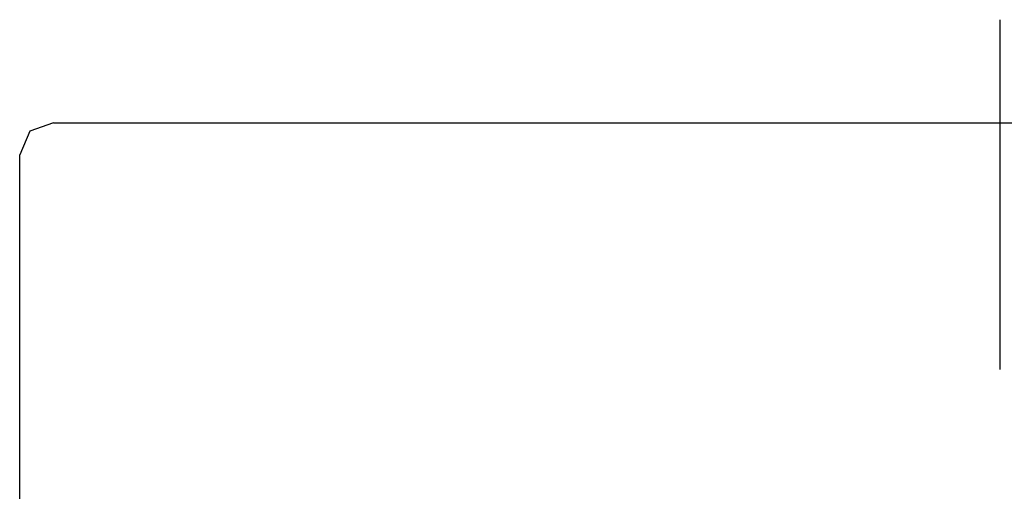
# Model space of a CAD drawing. Extents: x 1 to 15923, y 1 to 11169.
# Drawn here: x 10125 to 10707, y 9649 to 9928 of the extents above; entities that cross this region are included whole.
import ezdxf

# ---------------------------------------------------------------- set-up
doc = ezdxf.new("R2010")
doc.units = 0
doc.header["$LTSCALE"] = 4
doc.header["$MEASUREMENT"] = 0
doc.header["$PDMODE"] = 6
doc.header["$PDSIZE"] = 3
doc.layers.add('PEN 1', color=7, linetype='CONTINUOUS')
doc.layers.add('PEN 3', color=7, linetype='CONTINUOUS')

msp = doc.modelspace()

# ---------------------------------------------------------------- linework, layer by layer
at = {"layer": 'PEN 1'}
for p, q in [((10705, 9881), (10705, 9928)), ((10705, 9721), (10705, 9881))]:
    msp.add_line(p, q, dxfattribs=at)
for p in [(10705, 9928), (10705, 9881)]:
    msp.add_point(p, dxfattribs=at)
at = {"layer": 'PEN 3'}
for p, q in [((10131, 9862), (10125, 9848)), ((10145, 9867), (10131, 9862)), ((10145, 9867), (10147, 9867)), ((10147, 9867), (10155, 9867)), ((10155, 9867), (10166, 9867)), ((10166, 9867), (10183, 9867)), ((10183, 9867), (10204, 9867)), ((10204, 9867), (10229, 9867)), ((10229, 9867), (10258, 9867)), ((10258, 9867), (10291, 9867)), ((10291, 9867), (10328, 9867)), ((10328, 9867), (10368, 9867)), ((10368, 9867), (10410, 9867)), ((10410, 9867), (10456, 9867)), ((10456, 9867), (10503, 9867)), ((10503, 9867), (10552, 9867)), ((10552, 9867), (10603, 9867)), ((10603, 9867), (10654, 9867)), ((10654, 9867), (10705, 9867)), ((10705, 9867), (10757, 9867)), ((10125, 8427), (10125, 9848))]:
    msp.add_line(p, q, dxfattribs=at)
for p in [(10131, 9862), (10147, 9867), (10155, 9867), (10166, 9867), (10183, 9867), (10204, 9867), (10229, 9867), (10258, 9867), (10291, 9867), (10328, 9867), (10368, 9867), (10410, 9867), (10456, 9867), (10503, 9867), (10552, 9867), (10603, 9867), (10654, 9867), (10705, 9867), (10125, 9848), (10125, 9848)]:
    msp.add_point(p, dxfattribs=at)

doc.saveas('drawing.dxf')
